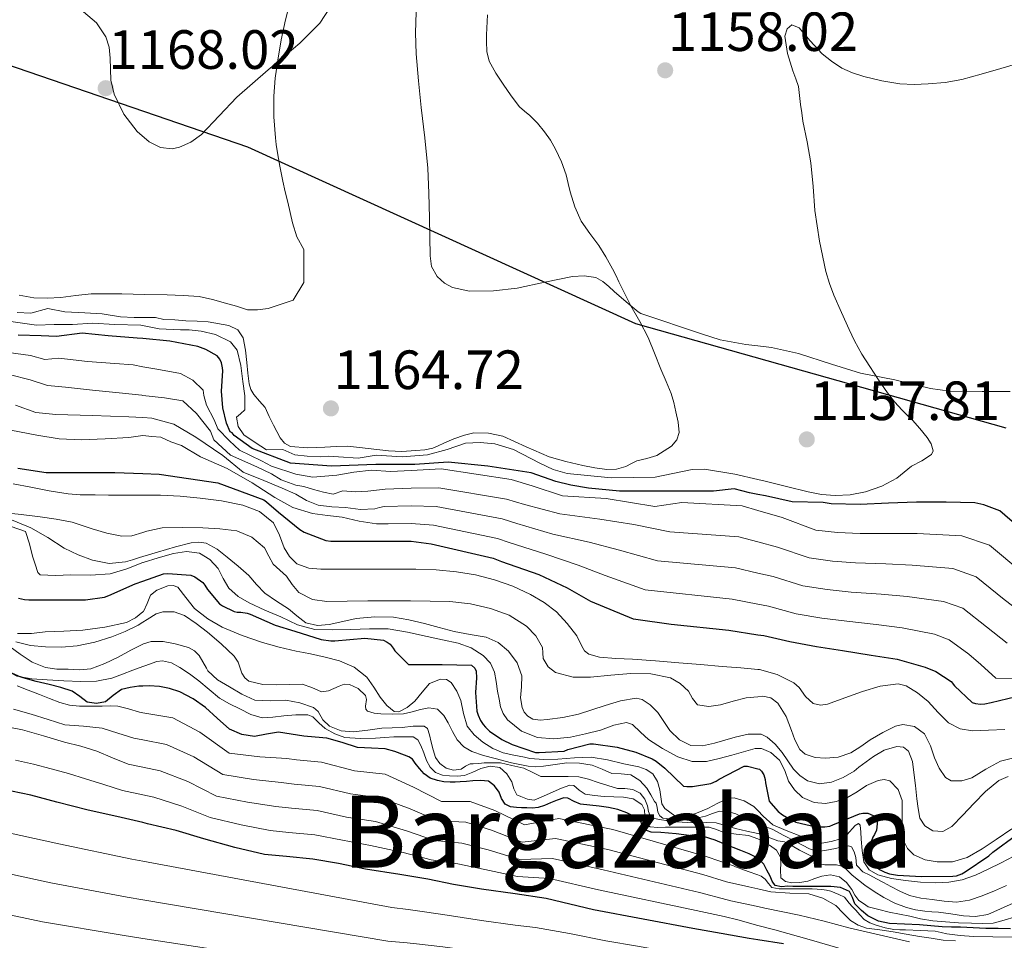
# Model space of a CAD drawing. Extents: x 559779 to 566644, y 728899 to 733587.
# Drawn here: x 561212 to 561403, y 731712 to 731891 of the extents above; entities that cross this region are included whole.
import ezdxf
from ezdxf.enums import TextEntityAlignment as Align

# ---------------------------------------------------------------- set-up
doc = ezdxf.new("R2010")
doc.units = 0
doc.header["$MEASUREMENT"] = 0
doc.linetypes.add('DGN Style 3', pattern=[109.305882, 78.07563, -31.230252])
for name, color, linetype in [('Nivel 1', 7, 'Continuous'), ('Nivel 35', 7, 'Continuous'), ('Nivel 4', 7, 'Continuous'), ('Nivel 41', 7, 'Continuous'), ('Nivel 45', 7, 'Continuous'), ('Nivel 5', 7, 'Continuous'), ('Nivel 57', 7, 'Continuous'), ('Nivel 7', 7, 'Continuous')]:
    doc.layers.add(name, color=color, linetype=linetype)
doc.styles.add('Style-arial', font='arial.shx', dxfattribs={"bigfont": 'arialbig.shx'})
doc.styles.add('Style-times', font='times.shx', dxfattribs={"bigfont": 'timesbig.shx'})

# ---------------------------------------------------------------- blocks, each defined once
blk = doc.blocks.new('5PATER')
at = {"layer": 'Nivel 7', "linetype": 'Continuous', "lineweight": 0}
h = blk.add_hatch(color=53, dxfattribs=at)
edge = h.paths.add_edge_path()
edge.add_ellipse((0, 0), major_axis=(-1.1, -1.11), ratio=0.999422, start_angle=0, end_angle=360)

msp = doc.modelspace()

# ---------------------------------------------------------------- linework, layer by layer
at = {"layer": 'Nivel 1', "color": 7, "linetype": 'Continuous', "lineweight": 30}
msp.add_polyline3d([(560289.831, 731864.525, 1022.776), (560317.572, 731876.528, 1035.055), (560363.442, 731891.461, 1060.329), (560439.683, 731903.552, 1087.411), (560515.04, 731914.874, 1108.592), (560568.798, 731927.7, 1121.827), (560616.09, 731938.956, 1137.545), (560646.577, 731937.767, 1133.062), (560679.971, 731938.505, 1137.519), (560722.566, 731949.602, 1159.932), (560750.509, 731948.904, 1161.696), (560797.411, 731942.997, 1156.632), (560860.397, 731943.43, 1166.487), (560931.733, 731948.623, 1185.782), (560988.995, 731948.511, 1179.77), (561003.867, 731948.482, 1185.666), (561063.107, 731939.737, 1187.504), (561109.962, 731922.008, 1180.49), (561182.433, 731891.236, 1170.905), (561256.264, 731865.939, 1165.515), (561331.553, 731831.626, 1160.093), (561403.444, 731811.4, 1153.904)], dxfattribs=at)
at = {"layer": 'Nivel 35', "color": 92, "linetype": 'DGN Style 3', "lineweight": 0}
for points in [[(561272.231, 731892.913, 1168.533), (561270.289, 731889.918, 1168.464), (561266.451, 731886.029, 1168.699), (561260.256, 731880.831, 1169.418), (561254.193, 731875.55, 1169.936), (561250.795, 731871.941, 1170.023), (561247.313, 731868.302, 1170.112), (561245.297, 731866.832, 1170.176), (561243.089, 731865.822, 1170.24), (561241.657, 731865.516, 1170.231), (561239.359, 731865.767, 1170.148), (561237.169, 731866.862, 1170.16), (561234.869, 731868.887, 1170.334), (561232.293, 731872.286, 1170.634), (561230.385, 731876.11, 1170.96), (561229.735, 731878.853, 1171.176), (561229.625, 731883.139, 1171.503), (561229.415, 731885.256, 1171.67), (561228.769, 731887.294, 1171.84), (561226.939, 731889.983, 1172.135), (561224.417, 731892.11, 1172.432)], [(561404.269, 731818.42, 1157.725), (561398.813, 731818.42, 1157.981), (561392.589, 731818.484, 1158.237), (561388.829, 731819.044, 1158.653), (561381.885, 731820.692, 1158.829), (561375.261, 731822.02, 1158.589), (561369.581, 731823.732, 1159.149), (561363.229, 731825.812, 1160.589), (561357.981, 731826.964, 1161.341), (561355.275, 731827.276, 1161.306), (561352.989, 731827.54, 1161.277), (561347.965, 731828.468, 1161.453), (561344.573, 731829.54, 1162.077), (561332.573, 731833.572, 1163.453), (561332.093, 731833.892, 1163.325), (561329.767, 731835.857, 1163.726), (561327.441, 731837.822, 1164.128), (561326.392, 731838.817, 1164.174), (561325.249, 731839.806, 1164.128), (561323.852, 731840.524, 1164.133), (561321.594, 731840.905, 1164.141), (561319.329, 731840.766, 1164.176), (561313.971, 731839.639, 1164.492), (561308.609, 731838.462, 1164.864), (561304.003, 731837.972, 1165.08), (561299.361, 731837.918, 1165.296), (561296.03, 731838.611, 1165.456), (561294.49, 731839.469, 1165.536), (561293.073, 731840.766, 1165.616), (561291.995, 731842.709, 1165.707), (561291.713, 731844.766, 1165.792), (561291.644, 731848.446, 1165.924), (561291.569, 731852.126, 1166.032), (561291.456, 731856.943, 1166.055), (561291.265, 731861.758, 1166.048), (561290.668, 731867.66, 1166.296), (561289.953, 731873.55, 1166.544), (561289.453, 731878.748, 1166.434), (561289.009, 731883.95, 1166.32), (561288.893, 731888.011, 1166.462), (561289.009, 731892.078, 1166.576)]]:
    msp.add_polyline3d(points, dxfattribs=at)
at = {"layer": 'Nivel 4', "color": 30, "linetype": 'Continuous', "lineweight": 30, "flags": 128}
for points, elevation in [([(561333.571, 731799.069), (561328.467, 731799.069), (561322.443, 731799.661), (561319.04, 731800.252), (561316.081, 731800.992), (561311.347, 731802.619), (561302.914, 731803.95), (561295.221, 731804.689), (561288.712, 731804.246), (561281.167, 731804.246), (561272.586, 731803.95), (561264.598, 731804.541), (561257.2, 731807.351), (561253.65, 731809.866), (561253.318, 731810.399), (561252.915, 731810.606), (561252.225, 731812.274), (561251.505, 731815.25), (561251.233, 731818.514), (561251.457, 731822.418), (561251.409, 731823.026), (561251.201, 731824.018), (561250.897, 731824.722), (561250.353, 731825.346), (561248.177, 731826.594), (561246.641, 731827.138), (561241.217, 731828.21), (561235.936, 731828.69), (561234.881, 731828.786), (561229.201, 731829.25), (561224.177, 731829.73), (561219.179, 731829.094), (561216.221, 731829.241), (561211.782, 731829.389)], 1150), ([(561211.71, 731803.541), (561217.214, 731802.725), (561220.062, 731802.677), (561225.198, 731802.677), (561230.542, 731802.677), (561235.936, 731802.486), (561239.118, 731802.373), (561250.542, 731800.725), (561259.406, 731797.397), (561259.934, 731797.045)], 1125), ([(561414.289, 731784.866), (561402.289, 731795.25), (561399.153, 731796.45), (561397.425, 731796.802), (561391.825, 731796.93), (561386.065, 731796.93), (561380.641, 731796.754), (561375.153, 731796.498), (561369.521, 731796.642), (561368.001, 731796.866), (561361.943, 731796.998), (561356.765, 731798.182), (561355.275, 731798.465), (561353.658, 731798.773), (561350.699, 731799.513), (561346.705, 731799.069), (561341.675, 731799.069), (561333.571, 731799.069)], 1150), ([(561259.934, 731797.045), (561262.302, 731794.997), (561266.414, 731791.637), (561267.246, 731791.157), (561271.47, 731789.525), (561272.462, 731789.397), (561275.758, 731789.381), (561281.646, 731789.397), (561288.014, 731789.381), (561291.902, 731788.853), (561303.934, 731786.101), (561305.55, 731785.445), (561312.798, 731782.917), (561318.334, 731780.293), (561322.862, 731777.733), (561331.102, 731774.277), (561331.646, 731774.229), (561338.462, 731773.301), (561349.678, 731772.101), (561355.275, 731771.232), (561356.478, 731771.045), (561361.486, 731769.877), (561366.718, 731768.917), (561371.742, 731768.165), (561377.326, 731767.269), (561382.35, 731766.469), (561387.79, 731764.949), (561389.87, 731764.069), (561392.814, 731762.165), (561393.486, 731761.333), (561396.91, 731758.053), (561397.534, 731757.861), (561398.542, 731757.765), (561399.342, 731757.797), (561400.59, 731758.037), (561405.47, 731759.205)], 1125), ([(561211.854, 731778.325), (561212.99, 731778.053), (561213.854, 731778.005), (561219.598, 731778.005), (561224.862, 731778.005), (561228.51, 731778.485), (561229.374, 731778.853), (561234.446, 731781.093), (561235.936, 731781.617), (561239.998, 731783.045), (561240.798, 731783.125), (561245.278, 731782.805)], 1100), ([(561245.278, 731782.805), (561246.078, 731782.485), (561247.582, 731781.381), (561248.014, 731780.837), (561248.494, 731779.973), (561250.814, 731777.205), (561251.39, 731776.805), (561253.678, 731775.701), (561254.27, 731775.589), (561254.974, 731775.589), (561256.174, 731775.429), (561256.814, 731775.189), (561261.614, 731773.061), (561265.454, 731771.909), (561270.59, 731770.325), (561272.462, 731770.053), (561273.214, 731770.053), (561279.054, 731770.533), (561282.686, 731770.181), (561283.374, 731769.797), (561283.934, 731769.365), (561284.558, 731768.613), (561284.846, 731768.085), (561287.486, 731765.445), (561288.254, 731765.445), (561294.078, 731765.445), (561299.71, 731765.301), (561300.414, 731764.757), (561300.622, 731764.149), (561300.702, 731762.869), (561300.51, 731760.005), (561300.75, 731756.405), (561301.006, 731755.605), (561301.486, 731754.565), (561301.998, 731753.781), (561302.446, 731753.253), (561303.246, 731752.533), (561305.646, 731750.917), (561307.662, 731749.893), (561312.19, 731748.389), (561312.878, 731748.341), (561317.742, 731748.629), (561318.446, 731748.949), (561322.686, 731750.069), (561323.438, 731750.069), (561328.03, 731749.429), (561331.646, 731748.453), (561334.798, 731747.141), (561335.566, 731746.677), (561337.262, 731745.301), (561340.91, 731741.861), (561341.534, 731741.733), (561342.622, 731741.733), (561346.206, 731742.341), (561347.214, 731742.805), (561347.79, 731743.173), (561352.654, 731745.717), (561353.326, 731745.733), (561355.275, 731745.225), (561355.598, 731745.141), (561356.014, 731744.709), (561356.462, 731744.037), (561356.75, 731743.125), (561356.766, 731742.469), (561357.534, 731738.933), (561357.822, 731738.501), (561359.278, 731736.885), (561360.094, 731736.245), (561362.094, 731735.077), (561362.686, 731734.853), (561366.59, 731733.909), (561367.614, 731733.909), (561368.286, 731733.925), (561369.246, 731734.069), (561369.886, 731734.325), (561375.054, 731736.469), (561375.678, 731736.565), (561376.622, 731736.581), (561378.286, 731735.861), (561378.462, 731735.317), (561378.494, 731734.501), (561378.318, 731733.285), (561377.95, 731732.437), (561377.646, 731731.925), (561376.83, 731729.797), (561376.862, 731729.237), (561376.99, 731728.661), (561377.55, 731727.285), (561378.046, 731726.517), (561378.446, 731726.069), (561378.942, 731725.653), (561379.95, 731725.109), (561380.83, 731724.821), (561382.43, 731724.533), (561387.054, 731724.325), (561393.134, 731724.341), (561393.838, 731724.437), (561394.862, 731724.837), (561395.55, 731725.221), (561400.126, 731728.309), (561400.894, 731728.997)], 1100), ([(561209.971, 731764.022), (561210.613, 731763.729), (561212.23, 731763.05)], 1075), ([(561280.303, 731749.229), (561277.633, 731749.346), (561274.667, 731750.282), (561271.681, 731751.138), (561269.432, 731751.334), (561267.185, 731751.506), (561264.736, 731751.898), (561262.289, 731752.29), (561259.944, 731751.935), (561257.601, 731751.49), (561255.143, 731751.856), (561252.769, 731752.898), (561250.351, 731755.002), (561248.097, 731757.122), (561245.696, 731758.768), (561243.105, 731760.162), (561241.163, 731760.808), (561239.169, 731761.154), (561237.17, 731761.272), (561235.936, 731761.239), (561235.169, 731761.218), (561233.476, 731760.993), (561231.809, 731760.562), (561230.215, 731759.41), (561228.689, 731758.194), (561226.934, 731757.843), (561225.185, 731758.146), (561223.749, 731759.247), (561222.257, 731760.274), (561220.026, 731760.956), (561217.777, 731761.586), (561215.225, 731762.164), (561212.705, 731762.85), (561212.23, 731763.05)], 1075), ([(561404.369, 731714.162), (561401.969, 731714.177), (561399.569, 731714.194), (561397.112, 731714.319), (561394.657, 731714.482), (561392.865, 731714.493), (561391.073, 731714.514), (561388.887, 731714.704), (561386.705, 731714.93), (561383.787, 731715.047), (561380.865, 731715.17), (561378.699, 731715.657), (561376.673, 731716.674), (561375.409, 731717.698), (561374.766, 731718.325), (561374.161, 731718.978), (561373.704, 731720.204), (561373.089, 731721.362), (561371.334, 731722.151), (561369.489, 731722.354), (561367.753, 731722.365), (561366.017, 731722.37), (561364.073, 731722.368), (561362.129, 731722.37), (561361.153, 731722.402), (561359.912, 731722.3), (561358.689, 731722.562), (561358.058, 731723.391), (561357.681, 731724.354), (561357.083, 731725.535), (561356.449, 731726.706), (561355.275, 731727.851), (561355.207, 731727.917), (561353.617, 731728.706), (561352.006, 731729.315), (561348.715, 731730.667), (561347.009, 731731.378), (561344.758, 731732.03), (561342.448, 731732.192), (561339.433, 731732.598), (561336.467, 731732.85), (561334.625, 731732.93), (561333.199, 731733.414), (561332.594, 731734.973), (561331.537, 731735.842), (561329.87, 731736.685), (561328.113, 731737.298), (561326.334, 731737.677), (561324.545, 731737.97), (561322.688, 731738.155), (561320.865, 731738.322), (561319.651, 731738.852), (561318.452, 731739.5), (561317.649, 731739.538), (561316.361, 731739.103), (561315.073, 731738.61), (561313.892, 731738.094), (561312.673, 731737.666), (561311.569, 731737.587), (561310.465, 731737.634), (561309.465, 731737.65), (561308.465, 731737.682), (561307.321, 731737.835), (561306.241, 731738.338), (561305.574, 731739.444), (561305.089, 731740.658), (561304.194, 731741.924), (561303.009, 731742.77), (561301.513, 731742.916), (561300.017, 731742.834), (561298.785, 731742.753), (561297.553, 731742.674), (561296.585, 731742.622), (561295.617, 731742.578), (561294.366, 731742.648), (561293.121, 731742.898), (561291.739, 731743.377), (561290.545, 731744.21), (561289.649, 731745.23), (561288.833, 731746.29), (561288.289, 731747.058), (561287.567, 731747.528), (561286.753, 731747.842), (561284.883, 731748.537), (561282.977, 731749.074), (561280.303, 731749.229)], 1075), ([(561360.254, 731711.205), (561355.275, 731711.997), (561353.614, 731712.261), (561348.206, 731713.221), (561342.686, 731714.213), (561323.438, 731717.813), (561314.238, 731720.005), (561308.206, 731720.949), (561301.694, 731721.845), (561296.27, 731722.757), (561291.278, 731723.749), (561285.822, 731724.693), (561279.166, 731725.733), (561273.95, 731726.821), (561268.942, 731727.685), (561263.806, 731728.149), (561259.582, 731728.597), (561253.806, 731729.941), (561247.806, 731731.605), (561242.398, 731733.205), (561236.894, 731734.533), (561235.936, 731734.762), (561230.926, 731735.957), (561225.326, 731737.173), (561219.294, 731738.693), (561214.222, 731740.085), (561208.606, 731741.237)], 1050), ([(561400.894, 731728.997), (561405.518, 731732.373)], 1100)]:
    msp.add_lwpolyline(points, dxfattribs=dict(at, elevation=elevation))
at = {"layer": 'Nivel 5', "color": 30, "linetype": 'Continuous', "lineweight": 0, "flags": 128}
for points, elevation in [([(561264.239, 731892.821), (561263.638, 731890.572), (561262.817, 731886.663), (561262.15, 731882.716), (561261.658, 731879.241), (561261.366, 731875.756), (561261.357, 731871.722), (561261.686, 731867.692), (561261.853, 731866.401), (561262.054, 731865.116), (561262.561, 731862.172), (561263.142, 731859.244), (561263.605, 731857.212), (561264.07, 731855.18), (561264.526, 731853.164), (561264.982, 731851.148), (561265.86, 731848.477), (561267.174, 731845.964), (561267.232, 731839.617), (561265.152, 731836.151), (561260.297, 731834.533), (561258.216, 731834.302), (561256.246, 731834.268), (561254.123, 731834.989), (561251.974, 731835.596), (561249.456, 731836.316), (561246.902, 731836.844), (561243.792, 731837.071), (561240.678, 731837.164), (561236.27, 731837.275), (561231.862, 731837.372), (561228.902, 731837.407), (561225.942, 731837.388), (561222.978, 731837.087), (561220.022, 731836.684), (561217.409, 731836.562), (561214.79, 731836.62), (561211.952, 731837.107)], 1165), ([(561302.823, 731891.514), (561302.742, 731888.924), (561302.68, 731887.628), (561302.646, 731886.332), (561302.703, 731884.421), (561303.174, 731882.54), (561304.438, 731880.229), (561305.894, 731878.092), (561307.421, 731875.84), (561309.078, 731873.692), (561310.037, 731872.834), (561311.03, 731872.012), (561312.528, 731870.488), (561313.926, 731868.86), (561315.063, 731867.207), (561316.038, 731865.452), (561317.192, 731862.994), (561318.134, 731860.46), (561318.521, 731858.823), (561318.886, 731857.18), (561319.798, 731854.27), (561321.046, 731851.484), (561322.724, 731849.118), (561324.438, 731846.796), (561325.817, 731844.561), (561327.094, 731842.268), (561327.718, 731841.004), (561328.342, 731839.74), (561329.508, 731837.403), (561330.678, 731835.068), (561332.388, 731832.023), (561334.022, 731828.94), (561335.284, 731825.86), (561336.502, 731822.764), (561337.503, 731820.402), (561338.486, 731818.028), (561338.987, 731816.277), (561339.366, 731814.492), (561339.834, 731812.478), (561340.038, 731810.46), (561339.61, 731809.037), (561338.577, 731807.817), (561335.686, 731805.996), (561333.741, 731805.448), (561331.83, 731804.972), (561330.796, 731804.426), (561329.718, 731803.9), (561327.862, 731803.386), (561326.006, 731803.292), (561323.686, 731803.623), (561321.366, 731804.092), (561318.074, 731804.873), (561314.822, 731805.74), (561310.323, 731807.707), (561305.846, 731809.74), (561303.054, 731810.351), (561300.19, 731810.38), (561298.358, 731809.98)], 1160), ([(561405.333, 731881.949), (561402.454, 731881.132), (561398.671, 731880.051), (561394.886, 731878.972), (561391.657, 731878.383), (561388.374, 731878.124), (561385.622, 731878.025), (561382.87, 731878.156), (561379.353, 731878.712), (561375.878, 731879.58), (561373.704, 731880.262), (561371.622, 731881.196), (561369.625, 731882.524), (561367.766, 731883.98), (561365.482, 731886.508), (561363.315, 731889.012), (561361.894, 731889.612), (561361.015, 731888.807), (561360.566, 731887.404), (561361.049, 731884.011), (561362.118, 731880.652), (561362.708, 731879.145), (561363.19, 731877.612), (561363.393, 731875.869), (561363.574, 731874.124), (561363.816, 731872.523), (561364.07, 731870.924), (561364.85, 731866.86), (561365.622, 731862.796), (561366.042, 731858.187), (561366.374, 731853.564), (561367.243, 731847.6), (561368.502, 731841.692), (561369.183, 731839.367), (561370.054, 731837.116), (561371.545, 731833.793), (561373.046, 731830.476), (561373.555, 731829.355), (561374.07, 731828.236), (561375.468, 731825.704), (561377.03, 731823.26), (561378.71, 731820.676), (561380.486, 731818.156), (561381.855, 731816.451), (561383.318, 731814.828), (561384.304, 731813.839), (561385.302, 731812.86), (561386.773, 731811.224), (561388.166, 731809.516), (561388.961, 731808.268), (561389.321, 731806.897), (561389.03, 731806.172), (561387.139, 731804.992), (561385.11, 731803.916), (561383.714, 731802.759), (561382.262, 731801.628), (561379.347, 731800.055), (561376.198, 731798.956), (561373.246, 731798.352), (561370.294, 731798.236), (561367.684, 731798.469), (561365.078, 731798.924), (561360.891, 731799.98), (561356.726, 731801.052), (561355.275, 731801.38), (561350.854, 731802.379), (561344.966, 731803.356), (561342.566, 731803.3), (561335.35, 731801.804), (561326.832, 731801.678), (561318.31, 731802.492), (561315.587, 731803.27), (561312.994, 731804.493), (561307.882, 731807.18), (561304.278, 731808.268), (561301.421, 731808.538), (561298.566, 731808.412), (561295.024, 731807.157), (561291.227, 731806.169), (561286.273, 731805.769), (561281.27, 731806.06), (561277.736, 731805.48), (561273.918, 731805.725), (561271.994, 731805.873), (561270.515, 731805.725), (561267.852, 731805.873), (561265.485, 731806.169), (561263.118, 731807.204), (561259.942, 731807.1), (561257.734, 731808.514), (561255.574, 731810.044), (561254.476, 731811.654), (561254.134, 731813.42), (561254.924, 731814.096), (561255.75, 731814.86), (561255.752, 731817.581), (561255.382, 731820.348), (561255.003, 731823.457), (561254.256, 731826.433), (561252.95, 731828.044)], 1155), ([(561298.358, 731809.98), (561296.336, 731809.234), (561294.342, 731808.396), (561293.289, 731807.889), (561292.214, 731807.404), (561290.667, 731807.132), (561288.937, 731806.989), (561286.196, 731806.812), (561283.606, 731806.924), (561275.718, 731807.788), (561273.486, 731807.734), (561271.254, 731807.628), (561267.926, 731807.465), (561264.598, 731807.772), (561263.463, 731808.386), (561262.614, 731809.413), (561261.286, 731811.884), (561260.505, 731813.609), (561259.702, 731815.292), (561258.596, 731816.554), (561257.478, 731817.836), (561256.917, 731818.84), (561256.582, 731819.916), (561256.34, 731821.995), (561256.118, 731824.076), (561255.909, 731826.481), (561255.446, 731828.876), (561254.386, 731830.368), (561252.664, 731831.269), (561248.63, 731831.932), (561246.478, 731832.052), (561244.326, 731832.172), (561242.167, 731832.323), (561240.006, 731832.428), (561238.425, 731832.81), (561236.697, 731832.783), (561234.269, 731832.791), (561231.606, 731832.939), (561228.055, 731833.531), (561224.706, 731833.68), (561220.85, 731833.888), (561217.551, 731834.566), (561214.19, 731833.644), (561211.542, 731833.788)], 1160), ([(561252.95, 731828.044), (561250.05, 731829.5), (561247.288, 731830.129), (561244.921, 731830.425), (561243.293, 731830.425), (561239.151, 731830.573), (561235.6, 731831.312), (561230.442, 731831.415), (561226.283, 731831.685), (561222.286, 731831.46), (561218.736, 731831.46), (561215.333, 731831.312), (561209.859, 731832.052)], 1155), ([(561209.859, 731825.988), (561214.149, 731825.396), (561216.96, 731824.656), (561219.675, 731824.871), (561225.198, 731824.241), (561230.542, 731823.847), (561234.05, 731823.576), (561235.936, 731823.234), (561238.65, 731822.741), (561243.249, 731821.906), (561245.646, 731820.659), (561247.665, 731818.672), (561247.819, 731817.623), (561248.324, 731815.782), (561249.831, 731812.939), (561250.486, 731811.211), (561252.762, 731808.83), (561254.685, 731807.056), (561258.976, 731804.985), (561260.899, 731803.95), (561265.617, 731802.375), (561268.935, 731801.821), (561273.622, 731802.175), (561276.877, 731802.767), (561280.318, 731803.19), (561284.043, 731802.921), (561288.048, 731803.127), (561293.877, 731803.4), (561307.415, 731801.32), (561311.518, 731800.147), (561317.392, 731798.209), (561325.886, 731797.684), (561335.314, 731796.111), (561340.576, 731796.867), (561352.261, 731796.248), (561355.275, 731795.357), (561360.035, 731793.949), (561366.536, 731791.527), (561370.779, 731791.051), (561375.14, 731790.863), (561381.117, 731790.894), (561386.23, 731790.838), (561394.914, 731790.445), (561400.258, 731788.622), (561406.509, 731783.341)], 1145), ([(561210.007, 731821.699), (561214.08, 731820.711), (561217.432, 731819.598), (561220.981, 731819.256), (561226.187, 731818.717), (561231.393, 731818.178), (561235.762, 731817.696), (561235.936, 731817.676), (561240.129, 731817.186), (561243.704, 731816.591), (561246.369, 731814.164), (561249.064, 731810.753), (561249.743, 731809.06), (561252.998, 731806.102), (561258.088, 731803.802), (561260.899, 731802.471), (561262.822, 731801.287), (561265.633, 731800.252), (561267.169, 731800.018), (561269.053, 731799.438), (561271.027, 731798.889), (561272.899, 731798.476), (561274.769, 731799.122), (561277.187, 731798.937), (561279.601, 731799.058), (561281.28, 731799.278), (561282.958, 731799.497), (561288.04, 731799.691), (561293.383, 731799.763), (561306.545, 731797.515), (561310.026, 731796.471), (561316.899, 731794.675), (561324.653, 731793.626), (561331.268, 731792.602), (561338.208, 731791.219), (561351.615, 731790.211), (561355.275, 731789.245), (561359.146, 731788.223), (561365.273, 731786.114), (561369.764, 731785.517), (561374.29, 731785.188), (561380.169, 731784.988), (561385.26, 731784.746), (561393.133, 731784.071), (561397.661, 731782.484), (561403.085, 731778.047), (561408.832, 731773.727)], 1140), ([(561211.236, 731815.798), (561215.188, 731814.326), (561219.056, 731813.991), (561226.136, 731813.748), (561233.217, 731813.506), (561235.936, 731813.36), (561237.724, 731813.264), (561241.962, 731812.084), (561246.253, 731809.57), (561251.493, 731806.013), (561255.425, 731802.766), (561259.42, 731801.139), (561262.97, 731799.66), (561265.633, 731798.514), (561267.734, 731797.259), (561269.985, 731796.386), (561272.644, 731796.056), (561275.313, 731795.906), (561278.184, 731795.548), (561281.009, 731795.65), (561281.902, 731795.888), (561282.796, 731796.126), (561288.031, 731796.254), (561292.89, 731796.127), (561305.674, 731793.711), (561308.534, 731792.796), (561315.532, 731790.756), (561322.547, 731789.181), (561328.466, 731787.645), (561335.839, 731785.572), (561350.97, 731784.175), (561355.275, 731783.184), (561358.256, 731782.497), (561364.011, 731780.702), (561368.748, 731779.984), (561373.441, 731779.514), (561379.222, 731779.081), (561384.29, 731778.653), (561391.352, 731777.697), (561395.064, 731776.345), (561399.662, 731772.753), (561403.716, 731769.596)], 1135), ([(561210.335, 731810.91), (561215.393, 731809.938), (561219.731, 731809.272), (561224.081, 731809.026), (561228.657, 731809.212), (561233.233, 731809.49), (561235.936, 731809.869), (561237.672, 731809.718), (561239.447, 731809.57), (561241.37, 731808.683), (561243.442, 731807.943), (561247.14, 731805.725), (561252.318, 731803.506), (561257.2, 731800.696), (561261.601, 731797.826), (561265.096, 731795.909), (561268.865, 731794.722), (561271.763, 731794.365), (561274.657, 731794.05), (561277.964, 731793.276), (561281.297, 731792.77), (561282.428, 731792.769), (561283.56, 731792.768), (561288.023, 731792.818), (561292.396, 731792.49), (561304.804, 731789.906), (561307.042, 731789.12), (561314.165, 731786.836), (561320.44, 731784.737), (561325.664, 731782.689), (561333.471, 731779.924), (561350.324, 731778.138), (561355.275, 731777.177), (561357.367, 731776.771), (561362.748, 731775.289), (561367.733, 731774.45), (561372.591, 731773.839), (561378.274, 731773.175), (561383.32, 731772.561), (561389.571, 731771.323), (561392.467, 731770.207), (561396.238, 731767.459), (561398.601, 731765.464), (561401.46, 731762.803), (561417.335, 731762.621)], 1130), ([(561335.466, 731766.129), (561330.977, 731766.466), (561327.779, 731766.599), (561324.594, 731766.895), (561322.497, 731767.474), (561321.679, 731768.093), (561321.15, 731769.023), (561320.177, 731770.994), (561318.288, 731773.382), (561316.209, 731775.65), (561313.808, 731777.507), (561311.169, 731779.01), (561307.762, 731780.63), (561304.225, 731781.906), (561300.538, 731782.836), (561296.801, 731783.426), (561292.884, 731783.787), (561288.961, 731783.954), (561284.977, 731783.965), (561280.993, 731783.97), (561276.537, 731783.97), (561272.081, 731783.97), (561270.529, 731783.954), (561268.161, 731784.127), (561265.857, 731784.978), (561264.409, 731786.373), (561263.377, 731788.066), (561262.479, 731790.532), (561261.345, 731792.914), (561258.587, 731795.148), (561255.345, 731796.386), (561251.215, 731797.209), (561247.057, 731797.746), (561243.22, 731798.093), (561239.377, 731798.29), (561235.936, 731798.288), (561235.649, 731798.288), (561231.921, 731798.29), (561229.305, 731798.323), (561226.689, 731798.354), (561226.097, 731798.354), (561223.768, 731798.4), (561221.441, 731798.562), (561217.803, 731799.119), (561214.193, 731799.842), (561210.806, 731800.531)], 1120), ([(561208.705, 731794.962), (561212.37, 731794.537), (561216.033, 731794.098), (561219.149, 731793.643), (561222.241, 731793.042), (561224.182, 731792.443), (561226.113, 731791.778), (561228.995, 731790.936), (561231.889, 731790.338), (561233.827, 731790.436), (561235.936, 731791.084), (561236.74, 731791.331), (561239.681, 731791.986), (561243.642, 731792.052)], 1115), ([(561368.465, 731738.482), (561366.225, 731738.645), (561363.985, 731739.634), (561362.417, 731741.113), (561361.281, 731742.802), (561360.537, 731744.858), (561359.505, 731746.898), (561357.828, 731748.347), (561356.018, 731749.155), (561355.275, 731749.135), (561354.769, 731749.122), (561352.524, 731748.499), (561350.273, 731747.858), (561347.818, 731747.206), (561345.361, 731746.594), (561342.556, 731746.588), (561339.761, 731747.522), (561336.82, 731749.111), (561334.097, 731750.866), (561332.527, 731752.329), (561330.987, 731753.788), (561329.825, 731754.21), (561327.344, 731753.637), (561324.801, 731752.69), (561321.869, 731751.982), (561318.929, 731751.33), (561315.748, 731751.006), (561312.545, 731751.298), (561309.416, 731752.473), (561306.721, 731754.722), (561305.872, 731755.906), (561305.393, 731757.202), (561305.086, 731758.737), (561304.801, 731760.274), (561304.504, 731762.122), (561304.193, 731763.97), (561303.409, 731765.72), (561302.001, 731767.17), (561299.673, 731768.7), (561297.153, 731769.602), (561294.131, 731770.244), (561291.105, 731770.866), (561287.347, 731771.717), (561283.553, 731772.354), (561279.946, 731772.387), (561276.337, 731772.242), (561272.833, 731772.166), (561269.329, 731772.21), (561265.954, 731773.16), (561262.705, 731774.69), (561259.616, 731776.002), (561256.561, 731777.394), (561254.485, 731778.661), (561252.641, 731780.274), (561251.566, 731782.124), (561250.561, 731784.066), (561248.939, 731785.82), (561246.945, 731787.026), (561244.426, 731787.383), (561241.921, 731786.994), (561238.962, 731786.162), (561236.017, 731785.266), (561235.936, 731785.234), (561232.839, 731784.004), (561229.585, 731783.026), (561225.794, 731782.81), (561222.001, 731782.818), (561219.025, 731782.747), (561216.049, 731782.818), (561215.585, 731783.298), (561215.04, 731784.887), (561214.545, 731786.482), (561213.952, 731788.871), (561213.201, 731791.25), (561207.591, 731793.192)], 1105), ([(561272.145, 731773.202), (561269.842, 731773.004), (561267.585, 731773.554), (561265.821, 731774.876), (561264.193, 731776.258), (561261.869, 731777.714), (561259.601, 731779.266), (561258.032, 731780.951), (561256.513, 731782.69), (561254.471, 731784.52), (561252.353, 731786.29), (561250.413, 731787.851), (561248.273, 731788.978), (561246.815, 731789.186), (561245.309, 731789.044), (561242.321, 731788.274), (561238.803, 731787.274), (561235.936, 731786.43), (561235.297, 731786.242), (561233.929, 731785.79), (561232.561, 731785.346), (561229.394, 731785.064), (561226.209, 731785.698), (561223.384, 731786.728), (561220.673, 731788.018), (561217.497, 731790.08), (561214.241, 731791.938), (561209.676, 731793.814)], 1110), ([(561243.642, 731792.052), (561247.617, 731791.986), (561250.918, 731791.801), (561254.209, 731791.362), (561257.096, 731790.176), (561259.553, 731788.082), (561260.43, 731786.472), (561261.265, 731784.898), (561262.54, 731783.731), (561263.825, 731782.578), (561264.955, 731780.98), (561266.257, 731779.426), (561268.859, 731778.061), (561271.665, 731777.65), (561275.641, 731777.717), (561279.617, 731777.778), (561283.769, 731777.797), (561287.921, 731777.81), (561291.729, 731777.763), (561295.537, 731777.65), (561299.515, 731777.193), (561303.457, 731776.306), (561307.042, 731774.987), (561310.385, 731772.898), (561312.243, 731770.995), (561313.537, 731768.738), (561313.601, 731767.688), (561313.665, 731766.626), (561314.591, 731765.013), (561316.033, 731763.858), (561319.436, 731763.001), (561322.849, 731762.962), (561326.769, 731763.347), (561330.689, 731763.714), (561334.516, 731763.65), (561338.337, 731762.866), (561340.227, 731761.741), (561341.825, 731760.242), (561342.634, 731758.813), (561343.617, 731757.586), (561345.828, 731757.27), (561348.065, 731757.634), (561350.537, 731758.329), (561353.009, 731758.994), (561355.275, 731759.199), (561356.262, 731759.289), (561357.845, 731758.947), (561359.217, 731757.97), (561360.776, 731755.341), (561361.809, 731752.658), (561362.486, 731750.796), (561363.441, 731748.946), (561364.492, 731748.018), (561366.416, 731747.375), (561368.417, 731747.266), (561370.922, 731747.471), (561373.361, 731748.306), (561375.266, 731749.543), (561377.105, 731750.802), (561379.536, 731752.218), (561382.001, 731753.458), (561383.424, 731753.806), (561385.732, 731753.436), (561387.681, 731752.018), (561388.797, 731749.689), (561389.569, 731747.33), (561390.483, 731745.354), (561391.713, 731743.506), (561392.828, 731742.843), (561394.891, 731742.855), (561396.865, 731743.474), (561399.542, 731745.12), (561402.369, 731746.674), (561405.745, 731747.554)], 1115), ([(561345.601, 731737.474), (561343.429, 731736.581), (561341.249, 731735.874), (561340.231, 731735.798), (561339.214, 731736.062), (561337.249, 731737.506), (561336.697, 731738.398), (561336.518, 731739.316), (561336.289, 731741.138), (561335.819, 731742.755), (561334.929, 731744.21), (561333.626, 731745.073), (561332.233, 731745.565), (561329.329, 731746.162), (561326.16, 731746.964), (561322.961, 731747.442), (561319.722, 731747.308), (561316.481, 731747.09), (561313.776, 731747.033), (561311.073, 731747.202), (561310.017, 731747.474), (561307.955, 731747.872), (561305.889, 731748.29), (561303.852, 731749.134), (561301.953, 731750.37), (561300.229, 731751.77), (561298.897, 731753.506), (561298.196, 731755.947), (561297.681, 731758.45), (561296.904, 731760.297), (561295.793, 731761.97), (561294.888, 731762.509), (561293.745, 731762.578), (561291.617, 731761.762), (561290.194, 731760.092), (561288.721, 731758.354), (561287.224, 731757.121), (561285.649, 731756.236), (561284.705, 731756.306), (561283.307, 731757.493), (561282.033, 731759.074), (561280.794, 731761.066), (561279.457, 731762.978), (561276.985, 731764.94), (561274.129, 731766.162), (561271.33, 731766.877), (561268.513, 731767.49), (561267.112, 731767.749), (561265.713, 731768.018), (561262.436, 731768.814), (561259.185, 731769.73), (561255.238, 731771.052), (561251.377, 731772.658), (561248.556, 731774.333), (561245.969, 731776.306), (561244.302, 731778.43), (561242.721, 731780.434), (561241.866, 731780.751), (561240.833, 731780.714), (561238.66, 731779.846), (561237.473, 731778.898), (561236.79, 731777.301), (561236.081, 731775.762), (561235.936, 731775.64), (561234.549, 731774.476), (561232.785, 731773.602), (561228.556, 731772.659), (561224.289, 731772.13), (561220.657, 731771.922), (561217.025, 731771.794), (561214.326, 731771.458), (561211.633, 731771.453)], 1095), ([(561320.721, 731746.307), (561318.257, 731746.354), (561315.978, 731746.018), (561313.697, 731745.682), (561312.208, 731745.605), (561310.721, 731745.698), (561307.523, 731746.361), (561304.353, 731747.17), (561302.051, 731747.794), (561299.777, 731748.546), (561298.224, 731749.478), (561296.977, 731750.834), (561296.072, 731752.459), (561295.233, 731754.114), (561294.346, 731755.571), (561293.121, 731756.754), (561291.487, 731757.028), (561289.825, 731756.706), (561288.2, 731756.266), (561286.561, 731755.89), (561284.351, 731755.802), (561282.129, 731755.89), (561280.835, 731756.014), (561279.569, 731756.402), (561279.23, 731756.783), (561279.196, 731757.349), (561279.374, 731758.68), (561279.137, 731759.426), (561277.724, 731760.76), (561276.081, 731761.586), (561275.059, 731761.598), (561274.029, 731761.254), (561271.971, 731760.316), (561270.625, 731760.162), (561268.776, 731760.956), (561266.881, 731761.634), (561264.424, 731761.593), (561261.953, 731761.522), (561259.233, 731761.585), (561256.545, 731762.226), (561255.72, 731762.874), (561255.194, 731763.782), (561254.446, 731765.865), (561253.697, 731767.042), (561251.167, 731769.425), (561248.513, 731771.73), (561246.335, 731773.422), (561244.033, 731774.93), (561242.01, 731775.656), (561239.838, 731775.672), (561238.513, 731775.266), (561236.781, 731774.171), (561235.936, 731773.63), (561235.041, 731773.058), (561232.545, 731771.861), (561229.969, 731770.786), (561226.63, 731769.751), (561223.217, 731769.058), (561220.148, 731768.807), (561217.073, 731768.85), (561214.17, 731769.115), (561211.297, 731769.826)], 1090), ([(561403.868, 731743.702), (561402.097, 731742.93), (561399.467, 731740.811), (561397.201, 731738.466), (561395.08, 731736.217), (561392.929, 731733.97), (561391.176, 731733.057), (561389.281, 731733.138), (561387.717, 731734.102), (561386.753, 731735.618), (561386.431, 731737.495), (561386.193, 731739.378), (561385.897, 731741.938), (561385.601, 731744.498), (561385.315, 731746.598), (561384.513, 731748.626), (561383.567, 731749.375), (561382.308, 731749.548), (561379.809, 731748.802), (561377.78, 731747.585), (561374.911, 731745.488), (561374.001, 731744.754), (561371.86, 731743.498), (561369.585, 731742.594), (561367.243, 731742.27), (561364.913, 731742.882), (561363.451, 731743.878), (561362.225, 731745.138), (561361.136, 731746.75), (561360.049, 731748.37), (561358.687, 731749.99), (561357.145, 731751.344), (561355.937, 731751.89), (561355.275, 731751.901), (561353.428, 731751.931), (561350.913, 731751.33), (561348.89, 731750.736), (561346.865, 731750.146), (561344.589, 731749.669), (561342.305, 731749.698), (561340.117, 731750.811), (561338.257, 731752.626), (561337.079, 731754.384), (561335.873, 731756.146), (561334.435, 731757.587), (561332.853, 731758.666), (561331.697, 731758.898), (561328.666, 731758.416), (561325.649, 731757.506), (561323.102, 731756.63), (561320.513, 731755.778), (561317.482, 731755.131), (561314.449, 731754.754), (561313.038, 731754.633), (561311.628, 731754.861), (561310.689, 731755.41), (561309.952, 731756.223), (561309.554, 731757.109), (561309.233, 731758.994), (561309.424, 731761.136), (561309.521, 731763.266), (561308.6, 731765.76), (561306.945, 731768.002), (561304.9, 731769.712), (561302.593, 731770.722), (561299.473, 731771.28), (561296.369, 731771.842), (561293.485, 731772.621), (561290.593, 731773.394), (561287.604, 731774.081), (561284.593, 731774.61), (561280.97, 731774.714), (561277.345, 731774.354), (561274.738, 731773.796), (561272.145, 731773.202)], 1110), ([(561293.59, 731746.201), (561292.753, 731747.41), (561292.3, 731748.895), (561291.905, 731750.386), (561291.618, 731751.771), (561291.202, 731753.041), (561290.577, 731753.458), (561288.419, 731753.461), (561286.257, 731753.218), (561284.313, 731753.139), (561282.369, 731753.058), (561279.596, 731752.729), (561276.833, 731752.354), (561274.476, 731752.583), (561272.161, 731753.442), (561270.903, 731754.727), (561269.957, 731756.324), (561269.057, 731757.074), (561266.431, 731757.989), (561263.729, 731758.498), (561260.685, 731758.361), (561257.681, 731758.514), (561255.161, 731759.658), (561252.785, 731761.122), (561250.454, 731762.479), (561248.561, 731764.242), (561248.289, 731764.722), (561247.591, 731765.949), (561246.865, 731767.17), (561245.989, 731768.097), (561244.837, 731768.725), (561242.241, 731769.474), (561239.918, 731769.9), (561237.577, 731769.886), (561236.113, 731769.474), (561235.936, 731769.383), (561233.635, 731768.195), (561231.169, 731766.882), (561228.569, 731765.609), (561225.841, 731764.61), (561223.668, 731764.42), (561221.489, 731764.514), (561219.286, 731764.563), (561217.089, 731764.85), (561214.511, 731765.918), (561212.145, 731767.426), (561210.207, 731768.85)], 1085), ([(561254.753, 731756.818), (561252.744, 731757.8), (561250.833, 731758.93), (561248.803, 731760.569), (561246.817, 731762.258), (561245.038, 731763.609), (561243.121, 731764.882), (561241.492, 731765.744), (561239.804, 731766.18), (561238.705, 731766.034), (561236.36, 731765.2), (561235.936, 731765.044), (561234.017, 731764.338), (561231.988, 731763.573), (561229.937, 731762.818), (561226.958, 731762.218), (561223.921, 731762.146), (561220.641, 731762.261), (561217.361, 731762.466), (561214.424, 731762.685), (561212.23, 731763.05)], 1080), ([(561403.233, 731752.802), (561400.096, 731752.673), (561396.961, 731752.546), (561394.582, 731752.972), (561392.337, 731754.098), (561390.296, 731756.14), (561388.369, 731758.29), (561386.299, 731759.962), (561384.118, 731761.292), (561382.561, 731761.666), (561379.077, 731761.229), (561375.601, 731760.178), (561372.219, 731758.947), (561368.849, 731757.746), (561367.454, 731757.582), (561366.065, 731757.89), (561364.556, 731759.241), (561363.348, 731760.98), (561362.321, 731761.858), (561359.081, 731763.509), (561355.649, 731764.466), (561355.275, 731764.497), (561352.017, 731764.77), (561348.385, 731765.074), (561344.169, 731765.426), (561339.953, 731765.778), (561335.466, 731766.129)], 1120), ([(561209.971, 731764.022), (561211.505, 731763.17), (561212.23, 731763.05)], 1080), ([(561215.873, 731759.634), (561213.722, 731760.475), (561211.569, 731761.314)], 1070), ([(561404.657, 731712.53), (561400.913, 731712.585), (561397.169, 731712.642), (561394.572, 731712.822), (561391.985, 731713.138), (561390.851, 731713.421), (561389.713, 731713.666), (561386.842, 731713.824), (561383.969, 731713.938), (561382.849, 731713.967), (561381.729, 731714.002), (561379.985, 731714.318), (561378.273, 731714.866), (561377.043, 731715.282), (561375.937, 731715.938), (561375.121, 731716.839), (561374.353, 731717.762), (561373.681, 731718.434), (561373.009, 731719.106), (561372.113, 731720.29), (561370.993, 731720.802), (561369.489, 731721.442), (561368.613, 731721.668), (561367.713, 731721.778), (561366.794, 731721.865), (561365.873, 731721.906), (561364.897, 731721.906), (561363.921, 731721.906), (561362.633, 731721.906), (561361.345, 731721.906), (561360.401, 731721.906), (561359.457, 731721.906), (561358.001, 731722.162), (561357.361, 731722.946), (561356.715, 731723.757), (561355.937, 731724.37), (561355.275, 731724.61), (561353.454, 731725.269), (561350.97, 731726.168), (561350.566, 731726.353), (561345.3, 731728.19), (561327.153, 731733.407), (561316.668, 731735.531), (561310.043, 731734.295), (561304.26, 731737.107), (561299.464, 731738.829), (561293.892, 731738.86), (561288.472, 731741.656), (561283.014, 731744.181), (561277.058, 731744.834), (561270.641, 731746.491), (561265.8, 731746.948), (561263.912, 731747.205), (561258.684, 731747.53), (561252.723, 731748.224), (561247.004, 731752.295), (561241.792, 731755.06), (561235.936, 731756.085), (561235.32, 731756.193), (561233.206, 731756.842), (561231.073, 731757.346), (561229.591, 731757.395), (561228.097, 731757.346), (561225.881, 731757.346), (561223.665, 731757.346), (561221.712, 731757.536), (561219.825, 731758.082), (561217.848, 731758.858), (561215.873, 731759.634)], 1070), ([(561393.664, 731711.838), (561391.249, 731711.97), (561388.953, 731712.306), (561386.657, 731712.642), (561384.109, 731713.093), (561381.569, 731713.586), (561378.996, 731713.922), (561376.417, 731714.258), (561374.803, 731714.825), (561373.313, 731715.73), (561371.886, 731717.199), (561370.449, 731718.674), (561367.931, 731720.104), (561365.217, 731720.962), (561361.506, 731721.091), (561357.825, 731721.314), (561355.275, 731721.902), (561353.538, 731722.302), (561349.251, 731723.291), (561344.647, 731724.696), (561326.224, 731729.508), (561316.06, 731731.649), (561309.584, 731730.959), (561303.619, 731733.292), (561298.665, 731734.811), (561293.239, 731735.082), (561287.81, 731737.415), (561282.052, 731739.569), (561276.281, 731740.331), (561270.216, 731741.789), (561265.301, 731742.248), (561262.829, 731742.553), (561257.465, 731743.133), (561251.494, 731744.069), (561245.852, 731747.522), (561240.567, 731749.928), (561235.936, 731750.808), (561234.222, 731751.134), (561231.136, 731752.112), (561228.049, 731753.09), (561224.46, 731753.469), (561220.849, 731753.762), (561217.576, 731754.78), (561214.305, 731755.81), (561210.879, 731756.765)], 1065), ([(561394.233, 731715.334), (561391.713, 731715.474), (561389.273, 731715.696), (561386.849, 731716.066), (561385.823, 731716.341), (561384.801, 731716.626), (561382.802, 731717.003), (561380.801, 731717.378), (561378.762, 731717.874), (561376.737, 731718.434), (561375.788, 731719.059), (561374.901, 731719.65), (561374.15, 731720.687), (561373.521, 731721.778), (561372.52, 731723.155), (561371.185, 731724.21), (561369.437, 731724.598), (561367.697, 731724.37), (561366.366, 731723.89), (561365.025, 731723.41), (561363.46, 731723.137), (561361.873, 731723.09), (561360.654, 731723.297), (561359.777, 731724.05), (561359.697, 731725.602), (561359.739, 731726.826), (561359.713, 731728.05), (561358.935, 731729.392), (561357.553, 731730.402), (561355.588, 731731.505), (561355.275, 731731.614), (561353.521, 731732.226), (561351.12, 731732.532), (561348.737, 731732.818), (561347.311, 731733.41), (561345.857, 731733.842), (561345.617, 731733.842), (561343.729, 731733.858), (561342.177, 731733.86), (561340.625, 731733.858), (561339.017, 731733.851), (561337.409, 731733.842), (561335.905, 731733.837), (561334.401, 731733.922), (561333.753, 731734.35), (561333.393, 731735.122), (561333.377, 731736.098), (561333.28, 731737.215), (561332.817, 731738.29), (561331.141, 731739.396), (561329.249, 731739.698), (561327.352, 731739.762), (561325.457, 731739.826), (561323.632, 731740.026), (561321.825, 731740.306), (561320.658, 731741.03), (561319.579, 731741.938), (561318.817, 731742.034), (561317.2, 731741.431), (561315.585, 731740.754), (561313.733, 731739.87), (561311.873, 731739.138), (561310.611, 731739.302), (561309.329, 731739.826), (561308.529, 731740.13), (561307.924, 731741.286), (561307.553, 731742.642), (561306.564, 731744.23), (561305.217, 731745.474), (561303.392, 731745.712), (561301.553, 731745.234), (561299.996, 731744.533), (561298.401, 731743.922), (561296.926, 731743.789), (561295.441, 731743.842), (561294.086, 731743.963), (561292.769, 731744.45), (561291.721, 731745.523), (561291.025, 731746.818), (561290.492, 731748.281), (561289.937, 731749.746), (561289.321, 731750.834), (561288.417, 731751.41), (561286.833, 731751.41), (561285.753, 731751.41), (561284.673, 731751.41), (561282.896, 731751.301), (561281.121, 731751.138), (561278.137, 731751.049), (561275.153, 731751.282), (561273.191, 731751.978), (561271.361, 731753.026), (561270.125, 731754.123), (561268.948, 731755.276), (561268.001, 731755.666), (561265.651, 731755.703), (561263.297, 731755.506), (561261.206, 731755.219), (561259.121, 731755.09), (561256.891, 731755.738), (561254.753, 731756.818)], 1080), ([(561384.753, 731711.602), (561378.863, 731712.973), (561372.977, 731714.354), (561368.169, 731715.598), (561363.345, 731716.77), (561356.692, 731718.176), (561355.275, 731718.475), (561350.039, 731719.582), (561349.386, 731719.787), (561343.993, 731721.201), (561325.296, 731725.61), (561315.453, 731727.768), (561309.124, 731727.622), (561302.977, 731729.476), (561297.867, 731730.793), (561292.585, 731731.305), (561287.147, 731733.175), (561281.09, 731734.957), (561275.504, 731735.827), (561269.792, 731737.088), (561264.803, 731737.549), (561261.747, 731737.901), (561256.245, 731738.735), (561250.264, 731739.915), (561244.701, 731742.75), (561239.343, 731744.797), (561235.936, 731745.497), (561233.123, 731746.075), (561230.066, 731747.342), (561227.009, 731748.61), (561223.919, 731749.585), (561220.769, 731750.386), (561216.694, 731751.585), (561212.609, 731752.754), (561206.918, 731753.833)], 1060), ([(561280.128, 731730.345), (561274.727, 731731.324), (561269.367, 731732.386), (561264.304, 731732.849), (561260.664, 731733.249), (561255.026, 731734.338), (561249.035, 731735.76), (561243.549, 731737.977), (561238.118, 731739.665), (561235.936, 731740.149), (561232.025, 731741.016), (561228.413, 731742.149), (561224.801, 731743.282), (561221.505, 731744.26), (561218.193, 731745.186), (561214.743, 731746.084), (561211.265, 731746.866)], 1055), ([(561404.849, 731719.138), (561402.417, 731717.989), (561399.921, 731716.898), (561397.565, 731716.518), (561395.185, 731716.674), (561392.786, 731717.034), (561390.385, 731717.378), (561389.066, 731717.456), (561387.745, 731717.538), (561385.923, 731717.812), (561384.129, 731718.274), (561381.871, 731719.134), (561379.729, 731720.242), (561377.876, 731721.386), (561376.081, 731722.61), (561374.826, 731723.555), (561373.601, 731724.53), (561372.783, 731725.392), (561371.889, 731726.226), (561370.577, 731726.546), (561369.377, 731726.53), (561368.317, 731726.576), (561367.265, 731726.77), (561366.47, 731727.48), (561365.729, 731728.274), (561364.553, 731728.841), (561363.377, 731729.41), (561361.943, 731730.246), (561360.481, 731731.042), (561359.185, 731731.25), (561357.28, 731731.958), (561355.361, 731732.626), (561355.275, 731732.646), (561353.178, 731733.121), (561350.993, 731733.602), (561347.201, 731734.738), (561345.425, 731734.769), (561343.649, 731734.738), (561341.625, 731734.785), (561339.601, 731734.882), (561338.319, 731735.022), (561337.041, 731735.202), (561336.177, 731735.346), (561335.293, 731735.521), (561334.481, 731735.954), (561334.072, 731736.934), (561333.889, 731738.002), (561333.365, 731739.308), (561332.497, 731740.482), (561331.052, 731741.159), (561329.521, 731741.346), (561328.049, 731741.346), (561326.167, 731741.948), (561324.289, 731742.562), (561322.454, 731743.21), (561320.577, 731743.666), (561318.481, 731743.721), (561316.385, 731743.682), (561314.793, 731743.696), (561313.201, 731743.73), (561311.491, 731744.516), (561309.875, 731745.311), (561307.579, 731745.859), (561305.361, 731746.338), (561303.792, 731746.378), (561302.225, 731746.338), (561301.153, 731746.253), (561300.081, 731746.162), (561299.505, 731746.146), (561298.587, 731745.691), (561297.713, 731745.138), (561296.273, 731744.946), (561294.817, 731745.314), (561293.59, 731746.201)], 1085), ([(561403.537, 731722.546), (561401.201, 731721.538), (561398.849, 731720.546), (561396.385, 731719.705), (561393.841, 731719.346), (561391.482, 731719.487), (561389.121, 731719.81), (561386.915, 731720.085), (561384.753, 731720.594), (561382.884, 731721.428), (561381.089, 731722.386), (561379.721, 731723.13), (561378.353, 731723.874), (561377.031, 731724.549), (561375.713, 731725.234), (561374.593, 731726.386), (561374.433, 731726.498), (561374.337, 731727.954), (561373.98, 731729.072), (561373.464, 731730.035), (561372.913, 731730.258), (561371.345, 731729.97), (561370.345, 731729.761), (561369.345, 731729.554), (561368.339, 731729.368), (561367.329, 731729.202), (561366.673, 731729.186), (561365.329, 731729.666), (561363.961, 731730.386), (561362.593, 731731.106), (561360.339, 731732.286), (561358.081, 731733.458), (561356.322, 731734.14), (561355.275, 731734.489), (561354.529, 731734.738), (561352.803, 731735.575), (561351.057, 731736.434), (561349.478, 731736.931), (561347.889, 731736.962), (561346.508, 731736.519), (561345.121, 731736.034), (561343.979, 731735.723), (561342.817, 731735.522), (561342.129, 731735.506), (561341.057, 731735.505), (561339.985, 731735.506), (561338.425, 731735.506), (561336.865, 731735.618), (561336.279, 731736.053), (561335.905, 731736.786), (561335.758, 731737.664), (561335.569, 731738.498), (561335.265, 731738.85), (561334.522, 731740.139), (561333.745, 731741.442), (561332.386, 731742.945), (561330.689, 731744.034), (561328.815, 731744.233), (561326.945, 731744.306), (561325.091, 731745.138), (561323.185, 731745.906), (561320.721, 731746.307)], 1090), ([(561404.583, 731733.549), (561401.569, 731731.474), (561398.808, 731729.67), (561395.953, 731727.97), (561393.086, 731727.124), (561390.081, 731727.154), (561387.77, 731727.529), (561385.605, 731728.526), (561384.369, 731729.746), (561383.751, 731730.891), (561383.489, 731732.049), (561383.345, 731734.402), (561383.297, 731739.058), (561382.52, 731741.209), (561380.945, 731742.834), (561379.85, 731743.134), (561378.674, 731742.953), (561376.417, 731741.938), (561374.556, 731740.723), (561372.593, 731739.554), (561370.529, 731738.835), (561368.465, 731738.482)], 1105), ([(561405.009, 731728.258), (561402.498, 731726.97), (561400.017, 731725.698), (561397.53, 731724.57), (561394.929, 731723.634), (561392.358, 731723.168), (561389.777, 731723.09), (561386.873, 731723.22), (561383.969, 731723.49), (561381.263, 731723.888), (561378.593, 731724.626), (561376.879, 731725.601), (561375.873, 731727.17), (561375.554, 731729.36), (561375.361, 731731.554), (561375.308, 731732.91), (561375.169, 731734.258), (561374.822, 731734.605), (561374.221, 731734.172), (561372.572, 731732.367), (561371.393, 731731.586), (561369.554, 731731.084), (561367.709, 731730.789), (561366.529, 731730.978), (561364.991, 731731.554), (561363.457, 731732.162), (561360.83, 731733.231), (561358.225, 731734.338), (561356.351, 731736.01), (561355.275, 731737.11), (561354.497, 731737.906), (561352.643, 731738.967), (561350.728, 731739.559), (561349.505, 731739.442), (561347.568, 731738.514), (561345.601, 731737.474)], 1095), ([(561202.201, 731734.449), (561219.659, 731730.623), (561233.847, 731727.651), (561235.936, 731727.262), (561284.305, 731718.264), (561287.432, 731717.891), (561289.244, 731717.634), (561294.174, 731716.915), (561301.684, 731715.739), (561308.226, 731714.872), (561312.151, 731714.379), (561318.765, 731713.218), (561325.784, 731711.816), (561331.932, 731710.771), (561347.788, 731707.959), (561355.275, 731706.102), (561378.802, 731700.265), (561381.048, 731699.883), (561385.968, 731698.257), (561392.197, 731695.898), (561395.508, 731694.501), (561402.402, 731691.539), (561403.54, 731691.089)], 1045), ([(561405.345, 731699.074), (561400.933, 731700.526), (561396.593, 731702.178), (561391.806, 731704.14), (561386.977, 731705.986), (561381.467, 731707.496), (561375.937, 731708.93), (561370.84, 731710.474), (561365.729, 731711.97), (561358.582, 731713.914), (561355.275, 731714.813), (561351.436, 731715.857), (561348.796, 731716.504), (561343.34, 731717.707), (561324.367, 731721.711), (561314.845, 731723.886), (561308.665, 731724.286), (561302.336, 731725.661), (561297.068, 731726.775), (561291.932, 731727.527), (561286.485, 731728.934), (561280.128, 731730.345)], 1055), ([(561201.082, 731726.73), (561218.072, 731723.044), (561232.885, 731720.271), (561235.936, 731719.756), (561283.532, 731711.719), (561287.241, 731711.399), (561289.085, 731711.195), (561294.174, 731710.655), (561301.315, 731709.681), (561307.633, 731708.891), (561311.901, 731708.466), (561318.609, 731707.547), (561325.241, 731706.359), (561331.389, 731705.42), (561347.021, 731702.758), (561355.275, 731700.738), (561377.633, 731695.268), (561380.846, 731694.93), (561384.928, 731693.622), (561390.455, 731691.513), (561391.432, 731691.089), (561393.182, 731690.329), (561399.521, 731687.312), (561404.529, 731685.02)], 1040), ([(561282.76, 731705.175), (561235.936, 731712.283), (561231.922, 731712.892), (561216.484, 731715.466), (561199.964, 731719.011)], 1035), ([(561405.249, 731716.498), (561403.121, 731715.827), (561400.961, 731715.266), (561398.858, 731715.154), (561396.753, 731715.234), (561394.233, 731715.334)], 1080)]:
    msp.add_lwpolyline(points, dxfattribs=dict(at, elevation=elevation))
at = {"layer": 'Nivel 57', "color": 92, "linetype": 'DGN Style 3', "lineweight": 0}
for points in [[(561224.417, 731892.11, 1172.432), (561226.939, 731889.983, 1172.135), (561228.769, 731887.294, 1171.84), (561229.415, 731885.256, 1171.67), (561229.625, 731883.139, 1171.503), (561229.735, 731878.853, 1171.176), (561230.385, 731876.11, 1170.96), (561232.293, 731872.286, 1170.634), (561234.869, 731868.887, 1170.334), (561237.169, 731866.862, 1170.16), (561239.359, 731865.767, 1170.148), (561241.657, 731865.516, 1170.231), (561243.089, 731865.822, 1170.24), (561245.297, 731866.832, 1170.176), (561247.313, 731868.302, 1170.112), (561250.795, 731871.941, 1170.023), (561254.193, 731875.55, 1169.936), (561260.256, 731880.831, 1169.418), (561266.451, 731886.029, 1168.699), (561270.289, 731889.918, 1168.464), (561272.231, 731892.913, 1168.533)], [(561289.009, 731892.078, 1166.576), (561288.893, 731888.011, 1166.462), (561289.009, 731883.95, 1166.32), (561289.453, 731878.748, 1166.434), (561289.953, 731873.55, 1166.544), (561290.668, 731867.66, 1166.296), (561291.265, 731861.758, 1166.048), (561291.456, 731856.943, 1166.055), (561291.569, 731852.126, 1166.032), (561291.644, 731848.446, 1165.924), (561291.713, 731844.766, 1165.792), (561291.995, 731842.709, 1165.707), (561293.073, 731840.766, 1165.616), (561294.49, 731839.469, 1165.536), (561296.03, 731838.611, 1165.456), (561299.361, 731837.918, 1165.296), (561304.003, 731837.972, 1165.08), (561308.609, 731838.462, 1164.864), (561313.971, 731839.639, 1164.492), (561319.329, 731840.766, 1164.176), (561321.594, 731840.905, 1164.141), (561323.852, 731840.524, 1164.133), (561325.249, 731839.806, 1164.128), (561326.392, 731838.817, 1164.174), (561327.441, 731837.822, 1164.128), (561329.767, 731835.857, 1163.726), (561332.093, 731833.892, 1163.325), (561332.573, 731833.572, 1163.453), (561344.573, 731829.54, 1162.077), (561347.965, 731828.468, 1161.453), (561352.989, 731827.54, 1161.277), (561355.275, 731827.276, 1161.306), (561357.981, 731826.964, 1161.341), (561363.229, 731825.812, 1160.589), (561369.581, 731823.732, 1159.149), (561375.261, 731822.02, 1158.589), (561381.885, 731820.692, 1158.829), (561388.829, 731819.044, 1158.653), (561392.589, 731818.484, 1158.237), (561398.813, 731818.42, 1157.981), (561404.269, 731818.42, 1157.725)]]:
    msp.add_polyline3d(points, dxfattribs=at)

# ---------------------------------------------------------------- block references
at = {"layer": 'Nivel 7', "color": 53, "linetype": 'Continuous', "lineweight": 0}
for p in [(561337.326, 731880.772, 1158.024), (561228.75, 731877.3, 1168.024), (561272.454, 731815.148, 1164.72), (561364.806, 731809.132, 1157.808)]:
    msp.add_blockref('5PATER', p, dxfattribs=at)

# ---------------------------------------------------------------- texts
at = {"layer": 'Nivel 41', "color": 7, "linetype": 'Continuous', "lineweight": 0, "style": 'Style-arial'}
for s, p in [('1158.02', (561337.849, 731884.522, 1158.024)), ('1168.02', (561229.273, 731881.05, 1168.024)), ('1164.72', (561272.977, 731818.898, 1164.72)), ('1157.81', (561365.399, 731812.882, 1157.808))]:
    msp.add_text(s, height=7.5, dxfattribs=at).set_placement(p)
at = {"layer": 'Nivel 45', "color": 7, "linetype": 'Continuous', "lineweight": 0, "style": 'Style-times'}
msp.add_text('Bargazabala', height=14, dxfattribs=at).set_placement((561330.001, 731733, 1071.179), align=Align.MIDDLE_CENTER)

doc.saveas('drawing.dxf')
